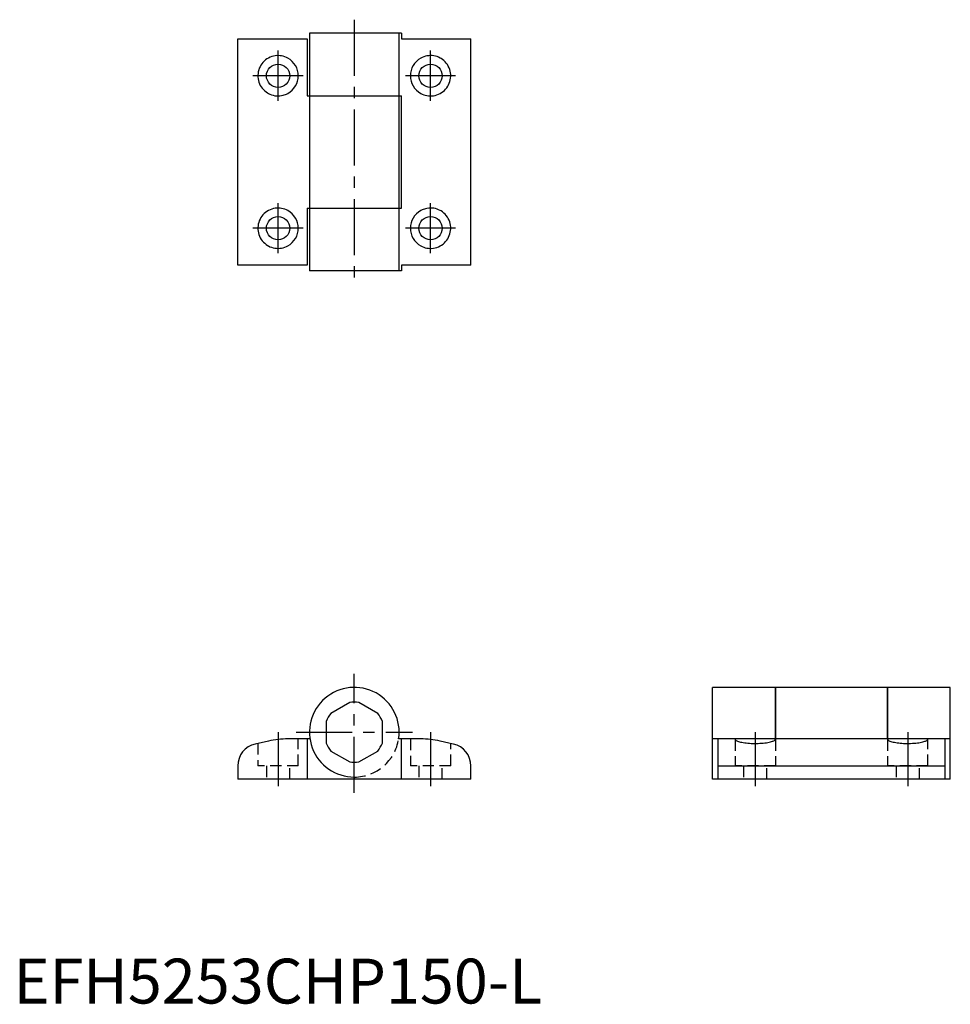
# Model space of a CAD drawing. Extents: x 1 to 209, y 0 to 219.
import ezdxf

# ---------------------------------------------------------------- set-up
doc = ezdxf.new("R2010")
doc.units = 0
doc.header["$LTSCALE"] = 10
doc.header["$MEASUREMENT"] = 0
doc.linetypes.add('CENTER', pattern=[2, 1.25, -0.25, 0.25, -0.25])
doc.linetypes.add('HIDDEN', pattern=[0.375, 0.25, -0.125])
doc.layers.get('0').update_dxf_attribs({"linetype": 'CONTINUOUS'})
doc.layers.add('1', color=1, linetype='CENTER')
doc.layers.add('2', color=2, linetype='HIDDEN')
doc.styles.add('Standard1', font='arial.ttf')

msp = doc.modelspace()

# ---------------------------------------------------------------- linework, layer by layer
for p, q in [((86.5, 216.4), (66, 216.4)), ((66, 216.4), (66, 202.4)), ((86, 202.4), (86, 216.4)), ((86.5, 216.4), (86.5, 215.15)), ((50, 164.65), (50, 215.15)), ((50, 215.15), (65.5, 215.15)), ((65.5, 215.15), (65.5, 202.4)), ((86.5, 215.15), (102, 215.15)), ((102, 164.65), (102, 215.15)), ((56.86, 210.86), (56.52, 210.66)), ((57.21, 211.03), (56.86, 210.86)), ((57.58, 211.17), (57.21, 211.03)), ((57.95, 211.28), (57.58, 211.17)), ((58.33, 211.35), (57.95, 211.28)), ((58.7, 211.39), (58.33, 211.35)), ((59.44, 211.38), (58.7, 211.39)), ((59.8, 211.33), (59.44, 211.38)), ((60.17, 211.25), (59.8, 211.33)), ((60.53, 211.14), (60.17, 211.25)), ((60.87, 211), (60.53, 211.14)), ((61.2, 210.83), (60.87, 211)), ((91.14, 211), (90.8, 210.83)), ((91.84, 211.25), (91.14, 211)), ((92.2, 211.33), (91.84, 211.25)), ((92.59, 211.38), (92.2, 211.33)), ((92.97, 211.4), (92.59, 211.38)), ((93.35, 211.39), (92.97, 211.4)), ((93.72, 211.35), (93.35, 211.39)), ((94.1, 211.27), (93.72, 211.35)), ((94.46, 211.16), (94.1, 211.27)), ((94.81, 211.02), (94.46, 211.16)), ((95.14, 210.86), (94.81, 211.02)), ((95.36, 210.74), (95.14, 210.86)), ((54.97, 208.92), (54.81, 208.56)), ((55.17, 209.26), (54.97, 208.92)), ((55.39, 209.58), (55.17, 209.26)), ((55.63, 209.89), (55.39, 209.58)), ((55.91, 210.17), (55.63, 209.89)), ((56.2, 210.43), (55.91, 210.17)), ((56.52, 210.66), (56.2, 210.43)), ((95.68, 210.52), (95.36, 210.74)), ((95.99, 210.27), (95.68, 210.52)), ((96.27, 210), (95.99, 210.27)), ((96.52, 209.7), (96.27, 210)), ((96.76, 209.38), (96.52, 209.7)), ((96.96, 209.05), (96.76, 209.38)), ((97.13, 208.69), (96.96, 209.05)), ((97.27, 208.33), (97.13, 208.69)), ((54.53, 207.42), (54.5, 207.03)), ((54.5, 207.03), (54.51, 206.63)), ((54.51, 206.63), (54.55, 206.24)), ((54.59, 207.81), (54.53, 207.42)), ((54.69, 208.19), (54.59, 207.81)), ((54.81, 208.56), (54.69, 208.19)), ((97.38, 207.95), (97.27, 208.33)), ((97.45, 207.56), (97.38, 207.95)), ((97.49, 207.17), (97.45, 207.56)), ((97.47, 206.39), (97.5, 206.78)), ((97.5, 206.78), (97.49, 207.17)), ((54.55, 206.24), (54.62, 205.86)), ((54.62, 205.86), (54.73, 205.48)), ((54.73, 205.48), (54.87, 205.11)), ((54.87, 205.11), (55.04, 204.76)), ((55.04, 204.76), (55.24, 204.42)), ((55.24, 204.42), (55.48, 204.11)), ((96.37, 203.92), (96.61, 204.22)), ((96.61, 204.22), (96.83, 204.55)), ((96.83, 204.55), (97.03, 204.89)), ((97.03, 204.89), (97.19, 205.25)), ((97.19, 205.25), (97.31, 205.62)), ((97.31, 205.62), (97.41, 206)), ((97.41, 206), (97.47, 206.39)), ((55.48, 204.11), (55.73, 203.81)), ((55.73, 203.81), (56.01, 203.54)), ((56.01, 203.54), (56.32, 203.29)), ((56.32, 203.29), (56.64, 203.07)), ((56.64, 203.07), (56.86, 202.95)), ((56.86, 202.95), (57.19, 202.78)), ((57.19, 202.78), (57.54, 202.65)), ((57.54, 202.65), (57.9, 202.54)), ((57.9, 202.54), (58.28, 202.46)), ((58.28, 202.46), (58.65, 202.42)), ((58.65, 202.42), (59.03, 202.4)), ((59.03, 202.4), (59.41, 202.42)), ((59.41, 202.42), (59.8, 202.47)), ((59.8, 202.47), (60.16, 202.55)), ((60.16, 202.55), (60.86, 202.8)), ((60.86, 202.8), (61.2, 202.98)), ((65.5, 202.4), (86.5, 202.4)), ((66, 202.4), (66, 177.4)), ((86, 177.4), (86, 202.4)), ((86.5, 177.4), (86.5, 202.4)), ((90.8, 202.98), (91.13, 202.81)), ((91.13, 202.81), (91.47, 202.67)), ((91.47, 202.67), (91.83, 202.56)), ((91.83, 202.56), (92.2, 202.48)), ((92.2, 202.48), (92.56, 202.43)), ((92.56, 202.43), (93.3, 202.41)), ((93.3, 202.41), (93.67, 202.45)), ((93.67, 202.45), (94.05, 202.53)), ((94.05, 202.53), (94.42, 202.63)), ((94.42, 202.63), (94.79, 202.77)), ((94.79, 202.77), (95.14, 202.95)), ((95.14, 202.95), (95.48, 203.15)), ((95.48, 203.15), (95.8, 203.38)), ((95.8, 203.38), (96.09, 203.64)), ((96.09, 203.64), (96.37, 203.92)), ((55.63, 175.89), (55.39, 175.58)), ((55.91, 176.17), (55.63, 175.89)), ((56.2, 176.43), (55.91, 176.17)), ((56.52, 176.66), (56.2, 176.43)), ((56.86, 176.86), (56.52, 176.66)), ((57.21, 177.03), (56.86, 176.86)), ((57.58, 177.17), (57.21, 177.03)), ((57.95, 177.28), (57.58, 177.17)), ((58.33, 177.35), (57.95, 177.28)), ((58.7, 177.39), (58.33, 177.35)), ((59.44, 177.38), (58.7, 177.39)), ((59.8, 177.33), (59.44, 177.38)), ((60.17, 177.25), (59.8, 177.33)), ((60.53, 177.14), (60.17, 177.25)), ((60.87, 177), (60.53, 177.14)), ((61.2, 176.83), (60.87, 177)), ((65.5, 177.4), (86.5, 177.4)), ((65.5, 177.4), (65.5, 164.65)), ((66, 177.4), (66, 163.4)), ((86, 163.4), (86, 177.4)), ((91.14, 177), (90.8, 176.83)), ((91.84, 177.25), (91.14, 177)), ((92.2, 177.33), (91.84, 177.25)), ((92.59, 177.38), (92.2, 177.33)), ((92.97, 177.4), (92.59, 177.38)), ((93.35, 177.39), (92.97, 177.4)), ((93.72, 177.35), (93.35, 177.39)), ((94.1, 177.27), (93.72, 177.35)), ((94.46, 177.16), (94.1, 177.27)), ((94.81, 177.02), (94.46, 177.16)), ((95.14, 176.86), (94.81, 177.02)), ((95.36, 176.74), (95.14, 176.86)), ((95.68, 176.52), (95.36, 176.74)), ((95.99, 176.27), (95.68, 176.52)), ((96.27, 176), (95.99, 176.27)), ((96.52, 175.7), (96.27, 176)), ((96.76, 175.38), (96.52, 175.7)), ((54.59, 173.81), (54.53, 173.42)), ((54.69, 174.19), (54.59, 173.81)), ((54.81, 174.56), (54.69, 174.19)), ((54.97, 174.92), (54.81, 174.56)), ((55.17, 175.26), (54.97, 174.92)), ((55.39, 175.58), (55.17, 175.26)), ((96.96, 175.05), (96.76, 175.38)), ((97.13, 174.69), (96.96, 175.05)), ((97.27, 174.33), (97.13, 174.69)), ((97.38, 173.95), (97.27, 174.33)), ((97.45, 173.56), (97.38, 173.95)), ((97.49, 173.17), (97.45, 173.56)), ((54.53, 173.42), (54.5, 173.03)), ((54.5, 173.03), (54.51, 172.63)), ((54.51, 172.63), (54.55, 172.24)), ((54.55, 172.24), (54.62, 171.86)), ((54.62, 171.86), (54.73, 171.48)), ((54.73, 171.48), (54.87, 171.11)), ((97.19, 171.25), (97.31, 171.62)), ((97.31, 171.62), (97.41, 172)), ((97.41, 172), (97.47, 172.39)), ((97.47, 172.39), (97.5, 172.78)), ((97.5, 172.78), (97.49, 173.17)), ((54.87, 171.11), (55.04, 170.76)), ((55.04, 170.76), (55.24, 170.42)), ((55.24, 170.42), (55.48, 170.11)), ((55.48, 170.11), (55.73, 169.81)), ((55.73, 169.81), (56.01, 169.54)), ((56.01, 169.54), (56.32, 169.29)), ((56.32, 169.29), (56.64, 169.07)), ((95.14, 168.95), (95.48, 169.15)), ((95.48, 169.15), (95.8, 169.38)), ((95.8, 169.38), (96.09, 169.64)), ((96.09, 169.64), (96.37, 169.92)), ((96.37, 169.92), (96.61, 170.22)), ((96.61, 170.22), (96.83, 170.55)), ((96.83, 170.55), (97.03, 170.89)), ((97.03, 170.89), (97.19, 171.25)), ((56.64, 169.07), (56.86, 168.95)), ((56.86, 168.95), (57.19, 168.78)), ((57.19, 168.78), (57.54, 168.65)), ((57.54, 168.65), (57.9, 168.54)), ((57.9, 168.54), (58.28, 168.46)), ((58.28, 168.46), (58.65, 168.42)), ((58.65, 168.42), (59.03, 168.4)), ((59.03, 168.4), (59.41, 168.42)), ((59.41, 168.42), (59.8, 168.47)), ((59.8, 168.47), (60.16, 168.55)), ((60.16, 168.55), (60.86, 168.8)), ((60.86, 168.8), (61.2, 168.98)), ((90.8, 168.98), (91.13, 168.81)), ((91.13, 168.81), (91.47, 168.67)), ((91.47, 168.67), (91.83, 168.56)), ((91.83, 168.56), (92.2, 168.48)), ((92.2, 168.48), (92.56, 168.43)), ((92.56, 168.43), (93.3, 168.41)), ((93.3, 168.41), (93.67, 168.45)), ((93.67, 168.45), (94.05, 168.53)), ((94.05, 168.53), (94.42, 168.63)), ((94.42, 168.63), (94.79, 168.77)), ((94.79, 168.77), (95.14, 168.95)), ((65.5, 164.65), (50, 164.65)), ((86.5, 163.4), (66, 163.4)), ((86.5, 164.65), (86.5, 163.4)), ((102, 164.65), (86.5, 164.65)), ((155.91, 50), (155.91, 70.5)), ((208.91, 70.5), (155.91, 70.5)), ((169.91, 70.5), (169.91, 59)), ((169.91, 59), (169.91, 70.5)), ((194.91, 59), (194.91, 70.5)), ((194.91, 70.5), (194.91, 59)), ((208.91, 50), (208.91, 70.5)), ((74.97, 67.12), (70.78, 64.71)), ((74.97, 67.12), (70.78, 64.71)), ((81.22, 64.71), (77.03, 67.12)), ((81.22, 64.71), (77.03, 67.12)), ((69.75, 62.91), (69.75, 58.09)), ((69.75, 62.91), (69.75, 58.09)), ((82.25, 58.09), (82.25, 62.91)), ((82.25, 58.09), (82.25, 62.91)), ((56.86, 58.52), (53.92, 57.87)), ((66.11, 59), (61.2, 59)), ((65.5, 59), (65.5, 50)), ((90.8, 59), (85.89, 59)), ((86.5, 50), (86.5, 59)), ((98.08, 57.87), (95.14, 58.52)), ((208.91, 59), (155.91, 59)), ((157.16, 50), (157.16, 59)), ((160.93, 58.92), (160.91, 58.89)), ((160.91, 58.89), (160.91, 58.88)), ((160.91, 58.88), (160.92, 58.84)), ((160.92, 58.84), (160.96, 58.79)), ((160.98, 58.95), (160.93, 58.92)), ((160.96, 58.79), (161.04, 58.73)), ((161.07, 58.97), (160.98, 58.95)), ((161.04, 58.73), (161.14, 58.67)), ((161.18, 58.99), (161.07, 58.97)), ((161.14, 58.67), (161.28, 58.6)), ((161.32, 59), (161.18, 58.99)), ((161.28, 58.6), (161.46, 58.52)), ((161.48, 59), (161.32, 59)), ((161.46, 58.52), (161.66, 58.45)), ((161.66, 58.45), (161.89, 58.38)), ((161.89, 58.38), (162.14, 58.31)), ((162.14, 58.31), (162.43, 58.25)), ((162.43, 58.25), (162.73, 58.2)), ((162.73, 58.2), (163.06, 58.15)), ((163.06, 58.15), (163.4, 58.11)), ((163.4, 58.11), (163.76, 58.07)), ((163.76, 58.07), (164.13, 58.04)), ((164.13, 58.04), (164.51, 58.02)), ((164.51, 58.02), (164.9, 58.01)), ((164.9, 58.01), (165.29, 58)), ((165.29, 58), (165.68, 58)), ((165.68, 58), (166.07, 58.01)), ((166.07, 58.01), (166.46, 58.03)), ((166.46, 58.03), (166.84, 58.05)), ((166.84, 58.05), (167.2, 58.08)), ((167.2, 58.08), (167.56, 58.12)), ((167.56, 58.12), (167.89, 58.17)), ((167.89, 58.17), (168.21, 58.22)), ((168.21, 58.22), (168.51, 58.27)), ((168.51, 58.27), (168.78, 58.34)), ((168.78, 58.34), (169.03, 58.4)), ((169.03, 58.4), (169.25, 58.48)), ((169.25, 58.48), (169.37, 58.52)), ((169.51, 59), (169.34, 59)), ((169.37, 58.52), (169.53, 58.59)), ((169.65, 58.99), (169.51, 59)), ((169.53, 58.59), (169.67, 58.66)), ((169.76, 58.97), (169.65, 58.99)), ((169.67, 58.66), (169.78, 58.73)), ((169.84, 58.95), (169.76, 58.97)), ((169.78, 58.73), (169.85, 58.79)), ((169.89, 58.92), (169.84, 58.95)), ((169.85, 58.79), (169.9, 58.84)), ((169.91, 58.88), (169.89, 58.92)), ((169.9, 58.84), (169.91, 58.88)), ((169.91, 58.88), (169.91, 58.88)), ((194.93, 58.92), (194.91, 58.89)), ((194.91, 58.89), (194.91, 58.88)), ((194.91, 58.88), (194.92, 58.84)), ((194.92, 58.84), (194.96, 58.79)), ((194.98, 58.95), (194.93, 58.92)), ((194.96, 58.79), (195.04, 58.73)), ((195.07, 58.97), (194.98, 58.95)), ((195.04, 58.73), (195.14, 58.67)), ((195.18, 58.99), (195.07, 58.97)), ((195.14, 58.67), (195.28, 58.6)), ((195.32, 59), (195.18, 58.99)), ((195.28, 58.6), (195.46, 58.52)), ((195.48, 59), (195.32, 59)), ((195.46, 58.52), (195.66, 58.45)), ((195.66, 58.45), (195.89, 58.38)), ((195.89, 58.38), (196.14, 58.31)), ((196.14, 58.31), (196.43, 58.25)), ((196.43, 58.25), (196.73, 58.2)), ((196.73, 58.2), (197.06, 58.15)), ((197.06, 58.15), (197.4, 58.11)), ((197.4, 58.11), (197.76, 58.07)), ((197.76, 58.07), (198.13, 58.04)), ((198.13, 58.04), (198.51, 58.02)), ((198.51, 58.02), (198.9, 58.01)), ((198.9, 58.01), (199.29, 58)), ((199.29, 58), (199.68, 58)), ((199.68, 58), (200.07, 58.01)), ((200.07, 58.01), (200.46, 58.03)), ((200.46, 58.03), (200.84, 58.05)), ((200.84, 58.05), (201.2, 58.08)), ((201.2, 58.08), (201.56, 58.12)), ((201.56, 58.12), (201.89, 58.17)), ((201.89, 58.17), (202.21, 58.22)), ((202.21, 58.22), (202.51, 58.27)), ((202.51, 58.27), (202.78, 58.34)), ((202.78, 58.34), (203.03, 58.4)), ((203.03, 58.4), (203.25, 58.48)), ((203.25, 58.48), (203.37, 58.52)), ((203.51, 59), (203.34, 59)), ((203.37, 58.52), (203.53, 58.59)), ((203.65, 58.99), (203.51, 59)), ((203.53, 58.59), (203.67, 58.66)), ((203.76, 58.97), (203.65, 58.99)), ((203.67, 58.66), (203.78, 58.73)), ((203.84, 58.95), (203.76, 58.97)), ((203.78, 58.73), (203.85, 58.79)), ((203.89, 58.92), (203.84, 58.95)), ((203.85, 58.79), (203.9, 58.84)), ((203.91, 58.88), (203.89, 58.92)), ((203.9, 58.84), (203.91, 58.88)), ((203.91, 58.88), (203.91, 58.88)), ((207.66, 59), (207.66, 50)), ((70.78, 56.29), (74.97, 53.88)), ((70.78, 56.29), (74.97, 53.88)), ((77.03, 53.88), (81.22, 56.29)), ((77.03, 53.88), (81.22, 56.29)), ((50, 52.99), (50, 50)), ((102, 50), (102, 52.99)), ((157.16, 52.99), (207.66, 52.99)), ((102, 50), (50, 50)), ((76, 50.5), (76, 50)), ((208.91, 50), (155.91, 50))]:
    msp.add_line(p, q)
for centre in [(59, 206.9), (93, 206.9), (59, 172.9), (93, 172.9)]:
    msp.add_circle(centre, 2.6)
for centre, radius, start, end in [((59, 206.9), 4.5, 299.2011, 60.7989), ((93, 206.9), 4.5, 119.2011, 240.7989), ((59, 172.9), 4.5, 299.2011, 60.7989), ((93, 172.9), 4.5, 119.2011, 240.7989), ((76, 60.5), 10, 351.3731, 270), ((76, 60.5), 6.7, 81.1187, 98.8813), ((76, 60.5), 6.7, 81.1187, 98.8813), ((76, 60.5), 6.7, 141.1187, 158.8813), ((76, 60.5), 6.7, 141.1187, 158.8813), ((76, 60.5), 6.7, 21.1187, 38.8813), ((76, 60.5), 6.7, 21.1187, 38.8813), ((55, 52.99), 5, 102.5288, 180), ((61.2, 39), 20, 90, 102.5288), ((76, 60.5), 6.7, 201.1187, 218.8813), ((76, 60.5), 6.7, 201.1187, 218.8813), ((76, 60.5), 6.7, 321.1187, 338.8813), ((76, 60.5), 6.7, 321.1187, 338.8813), ((90.8, 39), 20, 77.4712, 90), ((97, 52.99), 5, 0, 77.4712), ((76, 60.5), 6.7, 261.1187, 278.8813), ((76, 60.5), 6.7, 261.1187, 278.8813)]:
    msp.add_arc(centre, radius, start, end)
at = {"layer": '1'}
for p, q in [((76, 219.4), (76, 160.4)), ((59, 201.3), (59, 212.5)), ((93, 201.3), (93, 212.5)), ((64.6, 206.9), (53.4, 206.9)), ((98.6, 206.9), (87.4, 206.9)), ((59, 167.3), (59, 178.5)), ((93, 167.3), (93, 178.5)), ((64.6, 172.9), (53.4, 172.9)), ((98.6, 172.9), (87.4, 172.9)), ((76, 47), (76, 73.5)), ((59, 60.5), (59, 48.5)), ((63, 60.5), (89, 60.5)), ((93, 60.5), (93, 48.5)), ((165.41, 60.5), (165.41, 48.5)), ((199.41, 60.5), (199.41, 48.5))]:
    msp.add_line(p, q, dxfattribs=at)
at = {"layer": '2'}
for p, q in [((54.5, 58), (54.5, 53)), ((63.5, 53), (63.5, 59)), ((88.5, 59), (88.5, 53)), ((97.5, 53), (97.5, 58)), ((160.91, 58.88), (160.91, 53)), ((169.91, 58.88), (169.91, 53)), ((194.91, 58.88), (194.91, 53)), ((203.91, 53), (203.91, 58.88)), ((63.5, 53), (54.5, 53)), ((56.4, 53), (56.4, 50)), ((61.6, 50), (61.6, 53)), ((97.5, 53), (88.5, 53)), ((90.4, 53), (90.4, 50)), ((95.6, 50), (95.6, 53)), ((169.91, 53), (160.91, 53)), ((162.81, 53), (162.81, 50)), ((168.01, 50), (168.01, 53)), ((203.91, 53), (194.91, 53)), ((196.81, 53), (196.81, 50)), ((202.01, 50), (202.01, 53))]:
    msp.add_line(p, q, dxfattribs=at)
msp.add_arc((76, 60.5), 10, 270, 351.3731, dxfattribs=at)

# ---------------------------------------------------------------- texts
at = {"color": 3, "style": 'Standard1'}
msp.add_text('EFH5253CHP150-L', height=10, dxfattribs=at).set_placement((0, 0))

doc.saveas('drawing.dxf')
